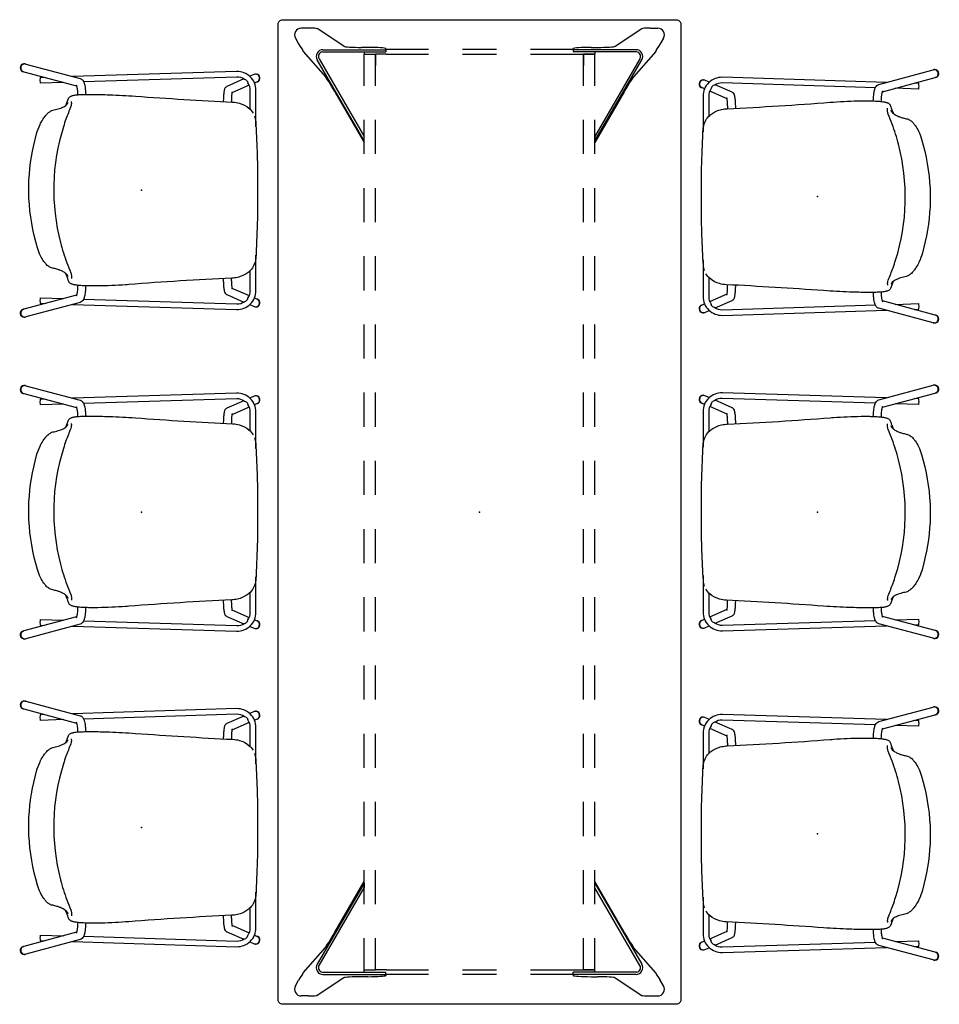
# Model space of a CAD drawing. Units: inches. Extents: x -95 to 353, y -357 to 270.
# Drawn here: x 126 to 207, y 184 to 270 of the extents above; entities that cross this region are included whole.
import ezdxf

# ---------------------------------------------------------------- set-up
doc = ezdxf.new("R2010")
doc.units = ezdxf.units.IN
doc.header["$MEASUREMENT"] = 0
doc.layers.add('SEAT', color=5, linetype='Continuous')
doc.layers.add('TABLE', color=6, linetype='Continuous')

# ---------------------------------------------------------------- blocks, each defined once
blk = doc.blocks.new('ONOPLN300NP_0P')
at = {"layer": 'SEAT'}
for p, q in [((-10.418, 10.436), (-10.376, 10.425)), ((-10.376, 10.425), (-5.726, 9.186)), ((-10.235, 11.118), (-10.194, 11.107)), ((-10.194, 11.107), (-5.413, 9.833)), ((8.349, 10.451), (-6.074, 10.009)), ((-8.532, 9.934), (-8.922, 9.922)), ((8.364, 9.953), (-5.104, 9.54)), ((8.986, 9.793), (7.504, 9.141)), ((9.883, 10.187), (9.509, 10.023)), ((9.903, 10.196), (9.883, 10.187)), ((10.168, 9.541), (9.925, 9.434)), ((10.19, 9.551), (10.168, 9.541)), ((-6.855, 9.487), (-8.922, 9.423)), ((9.469, 9.234), (7.936, 8.56)), ((9.556, 7.11), (9.556, 8.791)), ((10.054, 5.573), (10.054, 8.791)), ((-6.679, 7.459), (-6.435, 8.079)), ((-6.487, 7.71), (-6.487, 7.71)), ((9.931, 6.513), (9.931, 6.513)), ((10.054, -8.827), (10.054, -5.695)), ((9.975, -6.32), (9.975, -6.32)), ((-6.46, -7.595), (-6.46, -7.595)), ((9.556, -8.827), (9.556, -7.048)), ((-6.409, -8.028), (-6.409, -8.028)), ((7.936, -8.597), (9.469, -9.271)), ((-5.726, -9.223), (-10.376, -10.462)), ((-8.922, -9.46), (-6.855, -9.523)), ((7.504, -9.178), (8.986, -9.829)), ((9.925, -9.471), (10.168, -9.578)), ((-5.413, -9.87), (-10.194, -11.144)), ((-8.922, -9.958), (-8.532, -9.97)), ((-6.074, -10.046), (8.349, -10.487)), ((-5.104, -9.577), (8.364, -9.99)), ((9.509, -10.059), (9.883, -10.224)), ((9.903, -10.232), (9.883, -10.224)), ((10.19, -9.587), (10.168, -9.578)), ((-10.418, -10.473), (-10.376, -10.462)), ((-10.235, -11.155), (-10.194, -11.144))]:
    blk.add_line(p, q, dxfattribs=at)
for points in [[(-10.235, 11.118, 0.935104), (-10.476, 10.457, 0.042011), (-10.418, 10.436)], [(10.054, 8.791), (10.054, 8.791, 0.423123), (8.349, 10.451)], [(-5.413, 9.833, -0.142987), (-5.21, 9.708, -0.070123), (-5.122, 9.579, -0.038355), (-5.064, 9.438, -0.02022), (-5.032, 9.325, -0.021683), (-4.982, 9.067, -0.017483), (-4.942, 8.712, -0.009967), (-4.925, 8.431)], [(9.03, 9.765), (9.03, 9.765, 0.153549), (8.364, 9.953)], [(9.03, 9.765, 0.06144), (9.032, 9.764, 0.014277), (9.052, 9.76, -0.212767), (9.3, 9.574, -0.0267), (9.32, 9.533, -0.029624), (9.349, 9.454)], [(10.19, 9.551, 0.752149), (10.109, 10.221, 0.146177), (9.903, 10.196)], [(-5.751, 9.258, -0.021914), (-5.745, 9.245, -0.018086), (-5.734, 9.211, -0.014941), (-5.719, 9.16, -0.016796), (-5.694, 9.043, -0.014084), (-5.667, 8.862, -0.01577), (-5.636, 8.529, -0.00456), (-5.63, 8.407)], [(7.504, 9.141, 0.166023), (7.323, 8.973, 0.052753), (7.28, 8.871, 0.028119), (7.252, 8.754, 0.013288), (7.237, 8.66, 0.01048), (7.216, 8.476, 0.00636), (7.202, 8.304, 0.007225), (7.186, 8.011, 0.003892), (7.179, 7.797)], [(7.955, 8.662, 0.018791), (7.949, 8.636, 0.013327), (7.938, 8.573, 0.00919), (7.926, 8.483, 0.006302), (7.915, 8.37, 0.005024), (7.905, 8.238, 0.005957), (7.893, 8.011, 0.005051), (7.885, 7.76)], [(9.556, 8.791), (9.556, 8.791, 0.152481), (9.349, 9.454)], [(-6.435, 8.079, -0.121295), (-6.349, 8.201, -0.054312), (-6.265, 8.259, -0.041756), (-6.149, 8.311, -0.018711), (-6.068, 8.336, -0.017812), (-5.955, 8.363, -0.014761), (-5.824, 8.386, -0.012717), (-5.676, 8.403, -0.011555), (-5.51, 8.414)], [(-6.186, 7.797, 0.023119), (-6.187, 7.79, 0.010955), (-6.187, 7.759, 0.007874), (-6.185, 7.688, -0.008365), (-6.184, 7.631, -0.0138), (-6.186, 7.569, -0.0795), (-6.231, 7.356)], [(-6.186, 7.799, 0.006206), (-6.186, 7.799, 0.004948), (-6.186, 7.798, 0.004781), (-6.186, 7.797, 0.002329), (-6.186, 7.797)], [(-5.51, 8.414, -0.007173), (-5.023, 8.429, -0.005259), (-4.443, 8.433, -0.007884), (-2.829, 8.401, -0.009496), (-0.553, 8.279)], [(-0.553, 8.279), (-0.553, 8.279, 0.005259), (8.003, 7.754)], [(-9.248, 4.957, -0.042018), (-8.94, 5.779, -0.028135), (-8.698, 6.223, -0.026101), (-8.496, 6.513, -0.023049), (-8.345, 6.688, -0.027187), (-8.199, 6.827, -0.059527), (-7.969, 6.982, -0.062196), (-7.802, 7.042)], [(-7.802, 7.042, 0.022039), (-7.35, 7.157, 0.01569), (-7.116, 7.235, 0.014798), (-6.96, 7.298, 0.038958), (-6.747, 7.41, 0.05905), (-6.591, 7.537, 0.082389), (-6.504, 7.664, 0.033434), (-6.487, 7.71)], [(-6.231, 7.356, 0.009422), (-6.658, 6.259, 0.010886), (-6.88, 5.595, 0.141906), (-7.139, -4.596, 0.01184), (-6.884, -5.493, 0.016295), (-6.578, -6.379, 0.00902), (-6.226, -7.258)], [(8.003, 7.754, -0.053908), (8.595, 7.66, -0.113769), (9.439, 7.222, -0.07956), (9.796, 6.797)], [(9.931, 6.513), (9.931, 6.513, -0.071564), (10.028, 6.041)], [(10.028, 6.041, -0.013799), (10.197, 0.805, -0.007633), (10.166, -2.963, -0.008585), (10.039, -5.943)], [(-9.167, -5.062, -0.05783), (-9.916, -0.694, -0.026524), (-9.913, 0.895, -0.055132), (-9.248, 4.957)], [(-7.926, -6.823, -0.073625), (-8.085, -6.762, -0.031223), (-8.179, -6.703, -0.030482), (-8.297, -6.605, -0.024197), (-8.422, -6.479, -0.027016), (-8.597, -6.261, -0.041646), (-8.898, -5.757, -0.043797), (-9.167, -5.062)], [(10.039, -5.943), (10.039, -5.943, -0.054237), (9.975, -6.32)], [(-6.46, -7.595, 0.083057), (-6.548, -7.44, 0.057557), (-6.689, -7.3, 0.032212), (-6.826, -7.206, 0.022457), (-6.97, -7.128, 0.017661), (-7.135, -7.054, 0.018968), (-7.384, -6.964, 0.017375), (-7.723, -6.87, 0.008204), (-7.926, -6.823)], [(9.975, -6.32, -0.156953), (9.359, -7.23, -0.090103), (8.661, -7.598, -0.046225), (8.169, -7.707, -0.020935), (7.919, -7.729)], [(-6.409, -8.028, 0.011424), (-6.611, -7.497, 0.002642), (-6.693, -7.297)], [(-6.226, -7.258, -0.049159), (-6.188, -7.403, -0.030219), (-6.176, -7.523, -0.006864), (-6.175, -7.56, -0.006326), (-6.175, -7.607, -0.000957), (-6.177, -7.669)], [(-6.177, -7.669, 0.00072), (-6.177, -7.705, 0.002685), (-6.177, -7.728, 0.003509), (-6.177, -7.741, 0.006745), (-6.177, -7.752, 0.013062), (-6.176, -7.761, 0.004982), (-6.176, -7.763)], [(7.919, -7.729), (7.919, -7.729, 0.007795), (-1.138, -8.293)], [(7.178, -7.765, 0.008328), (7.193, -8.202, 0.005476), (7.206, -8.396, 0.007144), (7.221, -8.568, 0.015343), (7.245, -8.748, 0.013856), (7.263, -8.841, 0.045466), (7.301, -8.965, 0.134783), (7.434, -9.138, 0.053079), (7.504, -9.178)], [(7.883, -7.731, 0.006712), (7.894, -8.083, 0.006243), (7.908, -8.314, 0.005656), (7.919, -8.447, 0.007318), (7.93, -8.557, 0.010994), (7.943, -8.641, 0.018045), (7.953, -8.691, 0.005887), (7.955, -8.699)], [(-5.569, -8.366, -0.013853), (-5.766, -8.342, -0.011973), (-5.896, -8.319, -0.014193), (-6.01, -8.293, -0.017427), (-6.107, -8.263, -0.021016), (-6.189, -8.231, -0.055903), (-6.303, -8.167, -0.094115), (-6.383, -8.083, -0.056337), (-6.409, -8.028)], [(-5.627, -8.36, -0.016498), (-5.653, -8.781, -0.015258), (-5.685, -9.026, -0.015025), (-5.711, -9.163, -0.012795), (-5.727, -9.225, -0.016459), (-5.741, -9.27, -0.027996), (-5.751, -9.295)], [(-4.883, -8.41, -0.008858), (-5.337, -8.386, -0.00589), (-5.569, -8.366)], [(-4.922, -8.409, -0.018685), (-4.958, -8.921, -0.014395), (-4.993, -9.169, -0.015263), (-5.028, -9.344, -0.018536), (-5.061, -9.462, -0.035336), (-5.118, -9.608, -0.08084), (-5.225, -9.76, -0.129602), (-5.413, -9.87)], [(-1.423, -8.315, -0.014248), (-3.845, -8.418, -0.005653), (-4.487, -8.419, -0.006168), (-4.883, -8.41)], [(-1.138, -8.293), (-1.138, -8.293, -0.001734), (-1.423, -8.315)], [(8.349, -10.487), (8.349, -10.487, 0.42325), (10.054, -8.827)], [(9.23, -9.701, 0.084234), (9.308, -9.596, 0.032564), (9.331, -9.542, 0.005419), (9.336, -9.529, 0.003006), (9.342, -9.509, -0.013964), (9.346, -9.498, -0.02708), (9.348, -9.493, -0.020337), (9.349, -9.491)], [(9.349, -9.491), (9.349, -9.491, 0.152526), (9.556, -8.827)], [(8.364, -9.99), (8.364, -9.99, 0.153562), (9.03, -9.802)], [(9.03, -9.802, -0.061089), (9.032, -9.801, -0.013327), (9.037, -9.8, 0.006878), (9.062, -9.794, 0.129006), (9.23, -9.701)], [(9.903, -10.232, 0.964868), (10.221, -9.603, 0.024213), (10.19, -9.587)], [(-10.418, -10.473, 0.87927), (-10.34, -11.167, 0.072159), (-10.235, -11.155)]]:
    blk.add_lwpolyline(points, format="xyb", dxfattribs=at)
for centre, major_axis, ratio, start_param, end_param in [((-10.285, 10.766), (0.091, 0.341), 0.983755, 0, 3.141593), ((-10.285, 10.766), (0.091, 0.341), 0.983755, 0, 3.141593), ((-8.922, 9.672), (0, 0.249), 0.087115, 0.002669, 3.144261), ((10.025, 9.864), (0.142, -0.323), 0.995464, 0, 3.141593), ((10.025, 9.864), (0.142, -0.323), 0.995464, 0, 3.141593), ((-6.434, -7.666), (0.256, -0.025), 0.986808, 0.08335, 0.083353), ((-8.922, -9.709), (0, -0.249), 0.087115, 3.138924, 6.280517), ((10.025, -9.901), (-0.142, -0.323), 0.995464, 0, 3.141593), ((10.025, -9.901), (0.142, 0.323), 0.995464, 3.141593, 6.283185), ((-10.285, -10.803), (-0.091, 0.341), 0.983755, 0, 3.141593), ((-10.285, -10.803), (0.091, -0.341), 0.983755, 3.141593, 6.283185)]:
    blk.add_ellipse(centre, major_axis=major_axis, ratio=ratio, start_param=start_param, end_param=end_param, dxfattribs=at)
blk.add_point((0, 0), dxfattribs=at)
blk = doc.blocks.new('ONOFTN730_0P')
at = {"layer": 'TABLE'}
for p, q in [((-15.054, 42.567), (-15.684, 42.567)), ((-11.942, 40.972), (-14.271, 42.518)), ((11.942, 40.972), (14.271, 42.518)), ((15.054, 42.567), (15.684, 42.567)), ((-16.192, 41.679), (-15.906, 41.187)), ((16.192, 41.679), (15.906, 41.187)), ((-9.825, 40.873), (-10.375, 40.873)), ((-8.25, 40.667), (-8.25, 40.763)), ((8.25, 40.667), (8.25, 40.763)), ((9.825, 40.873), (10.375, 40.873)), ((-15.498, 40.521), (-13.55, 38.295)), ((-14.117, 39.878), (-10.138, 33.043)), ((-13.78, 40.667), (-8.25, 40.667)), ((-13.78, 40.471), (-8.25, 40.471)), ((-10.138, 40.471), (-10.138, 40.275)), ((-10.138, 40.273), (-10.138, 40.275)), ((-10.138, 40.275), (-9.154, 40.275)), ((-10.138, 37.498), (-10.138, 40.273)), ((-10.138, 40.273), (-9.154, 40.273)), ((-9.154, 40.275), (-9.154, 39.29)), ((-8.169, 40.275), (-9.154, 40.275)), ((-9.154, 37.498), (-9.154, 40.273)), ((-4.5, 40.677), (-8.25, 40.677)), ((-8.25, 40.667), (-8.25, 40.471)), ((-8.169, 40.275), (-4.5, 40.275)), ((1.5, 40.677), (-1.5, 40.677)), ((-1.5, 40.275), (1.5, 40.275)), ((8.25, 40.677), (4.5, 40.677)), ((4.5, 40.275), (8.169, 40.275)), ((8.169, 40.275), (9.154, 40.275)), ((8.25, 40.667), (8.25, 40.471)), ((13.78, 40.667), (8.25, 40.667)), ((13.78, 40.471), (8.25, 40.471)), ((9.154, 40.275), (9.154, 39.29)), ((9.154, 40.275), (10.138, 40.275)), ((9.154, 37.498), (9.154, 40.273)), ((10.138, 40.273), (9.154, 40.273)), ((10.138, 40.471), (10.138, 40.275)), ((10.138, 40.273), (10.138, 40.275)), ((10.138, 37.498), (10.138, 40.273)), ((14.117, 39.878), (10.138, 33.043)), ((15.498, 40.521), (13.55, 38.295)), ((-10.138, 32.651), (-14.288, 39.779)), ((10.138, 32.651), (14.288, 39.779)), ((-12.735, 36.963), (-10.138, 32.502)), ((12.735, 36.963), (10.138, 32.502)), ((-10.138, 31.498), (-10.138, 34.498)), ((-9.154, 31.498), (-9.154, 34.498)), ((9.154, 31.498), (9.154, 34.498)), ((10.138, 31.498), (10.138, 34.498)), ((-10.138, 32.651), (-10.138, 33.043)), ((10.138, 33.043), (10.138, 32.651)), ((-10.138, 25.498), (-10.138, 28.498)), ((-9.154, 25.498), (-9.154, 28.498)), ((9.154, 25.498), (9.154, 28.498)), ((10.138, 25.498), (10.138, 28.498)), ((-10.138, 19.498), (-10.138, 22.498)), ((-9.154, 19.498), (-9.154, 22.498)), ((9.154, 19.498), (9.154, 22.498)), ((10.138, 19.498), (10.138, 22.498)), ((-10.138, 13.498), (-10.138, 16.498)), ((-9.154, 13.498), (-9.154, 16.498)), ((9.154, 13.498), (9.154, 16.498)), ((10.138, 13.498), (10.138, 16.498)), ((-10.138, 7.498), (-10.138, 10.498)), ((-9.154, 7.498), (-9.154, 10.498)), ((9.154, 7.498), (9.154, 10.498)), ((10.138, 7.498), (10.138, 10.498)), ((-10.138, 1.498), (-10.138, 4.498)), ((-9.154, 1.498), (-9.154, 4.498)), ((9.154, 1.498), (9.154, 4.498)), ((10.138, 1.498), (10.138, 4.498)), ((-10.138, -4.502), (-10.138, -1.502)), ((-9.154, -4.502), (-9.154, -1.502)), ((9.154, -4.502), (9.154, -1.502)), ((10.138, -4.502), (10.138, -1.502)), ((-10.138, -10.502), (-10.138, -7.502)), ((-9.154, -10.502), (-9.154, -7.502)), ((9.154, -10.502), (9.154, -7.502)), ((10.138, -10.502), (10.138, -7.502)), ((-10.138, -16.502), (-10.138, -13.502)), ((-9.154, -16.502), (-9.154, -13.502)), ((9.154, -16.502), (9.154, -13.502)), ((10.138, -16.502), (10.138, -13.502)), ((-10.138, -22.502), (-10.138, -19.502)), ((-9.154, -22.502), (-9.154, -19.502)), ((9.154, -22.502), (9.154, -19.502)), ((10.138, -22.502), (10.138, -19.502)), ((-10.138, -28.502), (-10.138, -25.502)), ((-9.154, -28.502), (-9.154, -25.502)), ((9.154, -28.502), (9.154, -25.502)), ((10.138, -28.502), (10.138, -25.502)), ((-10.138, -34.502), (-10.138, -31.502)), ((-9.154, -34.502), (-9.154, -31.502)), ((9.154, -34.502), (9.154, -31.502)), ((10.138, -34.502), (10.138, -31.502)), ((-10.138, -32.655), (-14.288, -39.783)), ((-12.735, -36.967), (-10.138, -32.506)), ((-10.138, -32.655), (-10.138, -33.047)), ((12.735, -36.967), (10.138, -32.506)), ((10.138, -32.655), (14.288, -39.783)), ((10.138, -33.047), (10.138, -32.655)), ((-14.117, -39.882), (-10.138, -33.047)), ((14.117, -39.882), (10.138, -33.047)), ((-10.138, -40.277), (-10.138, -37.502)), ((-9.154, -40.277), (-9.154, -37.502)), ((9.154, -40.277), (9.154, -37.502)), ((10.138, -40.277), (10.138, -37.502)), ((-15.498, -40.525), (-13.55, -38.298)), ((15.498, -40.525), (13.55, -38.298)), ((-9.154, -40.278), (-9.154, -39.294)), ((9.154, -40.278), (9.154, -39.294)), ((-13.78, -40.475), (-8.25, -40.475)), ((-13.78, -40.671), (-8.25, -40.671)), ((-10.138, -40.278), (-10.138, -40.277)), ((-10.138, -40.277), (-9.154, -40.277)), ((-10.138, -40.278), (-9.154, -40.278)), ((-10.138, -40.475), (-10.138, -40.278)), ((-8.169, -40.278), (-9.154, -40.278)), ((-8.25, -40.671), (-8.25, -40.475)), ((-8.25, -40.671), (-8.25, -40.767)), ((-4.5, -40.681), (-8.25, -40.681)), ((-8.169, -40.278), (-4.5, -40.278)), ((-1.5, -40.278), (1.5, -40.278)), ((1.5, -40.681), (-1.5, -40.681)), ((4.5, -40.278), (8.169, -40.278)), ((8.25, -40.681), (4.5, -40.681)), ((8.169, -40.278), (9.154, -40.278)), ((8.25, -40.671), (8.25, -40.475)), ((13.78, -40.475), (8.25, -40.475)), ((8.25, -40.671), (8.25, -40.767)), ((13.78, -40.671), (8.25, -40.671)), ((10.138, -40.277), (9.154, -40.277)), ((9.154, -40.278), (10.138, -40.278)), ((10.138, -40.278), (10.138, -40.277)), ((10.138, -40.475), (10.138, -40.278)), ((-16.192, -41.683), (-15.906, -41.191)), ((-11.942, -40.976), (-14.271, -42.521)), ((-9.825, -40.877), (-10.375, -40.877)), ((9.825, -40.877), (10.375, -40.877)), ((11.942, -40.976), (14.271, -42.521)), ((16.192, -41.683), (15.906, -41.191)), ((-15.054, -42.571), (-15.684, -42.571)), ((15.054, -42.571), (15.684, -42.571))]:
    blk.add_line(p, q, dxfattribs=at)
blk.add_lwpolyline([(-17.717, -42.913), (-17.717, 42.913, -0.414214), (-17.323, 43.307), (17.323, 43.307, -0.414214), (17.717, 42.913), (17.717, -42.913, -0.414214), (17.323, -43.307), (-17.323, -43.307, -0.414214)], format="xyb", close=True, dxfattribs=at)
for points in [[(-13.818, 40.468), (-13.818, 40.468, -0.025262), (-13.78, 40.471)], [(13.818, 40.468), (13.818, 40.468, 0.025262), (13.78, 40.471)], [(-13.818, -40.472), (-13.818, -40.472, 0.025262), (-13.78, -40.475)], [(13.818, -40.472), (13.818, -40.472, -0.025262), (13.78, -40.475)]]:
    blk.add_lwpolyline(points, format="xyb", dxfattribs=at)
for centre, major_axis, ratio, start_param, end_param in [((-15.681, 41.975), (-0.42, 0.419), 0.995134, -0.784179, 1.310216), ((-15.054, 42.512), (-0.787, 0), 0.069925, 3.246572, 4.712904), ((15.054, 42.512), (0.787, 0), 0.069925, 1.570281, 3.036614), ((15.681, 41.975), (0.42, 0.419), 0.995134, -1.310216, 0.784179), ((-15.889, 41.197), (-0.396, 0.68), 0.025394, 1.570712, 3.011264), ((-10.375, 40.983), (-1.575, 0), 0.069756, 0.10472, 1.570796), ((-9.825, 40.763), (-1.575, 0), 0.069756, 3.141593, 4.712389), ((9.825, 40.763), (-1.575, 0), 0.069756, -1.570796, 0), ((10.375, 40.983), (1.575, 0), 0.069756, -1.570796, -0.10472), ((15.889, 41.197), (0.396, 0.68), 0.025394, 3.271921, 4.712473), ((-13.777, 40.075), (-0.42, 0.419), 0.995134, -0.784179, 1.310216), ((-13.777, 40.075), (-0.28, 0.279), 0.995134, -0.684913, 1.310216), ((13.777, 40.075), (0.42, 0.419), 0.995134, -1.310216, 0.784179), ((13.777, 40.075), (0.28, 0.279), 0.995134, -1.310216, 0.684913), ((-12.769, 36.943), (-0.792, 1.361), 0.025385, 4.712389, 6.152899), ((12.769, 36.943), (0.792, 1.361), 0.025385, 0.130286, 1.570796), ((-12.769, -36.946), (-0.792, -1.361), 0.025385, 0.130286, 1.570796), ((12.769, -36.946), (-0.792, 1.361), 0.025385, 1.570796, 3.011307), ((-13.777, -40.079), (-0.42, -0.419), 0.995134, 4.972969, 7.067364), ((13.777, -40.079), (-0.42, 0.419), 0.995134, 2.357414, 4.451809), ((-15.889, -41.201), (-0.396, -0.68), 0.025394, 3.271921, 4.712473), ((-13.777, -40.079), (-0.28, -0.279), 0.995134, 4.972969, 6.968098), ((13.777, -40.079), (-0.28, 0.279), 0.995134, 2.456679, 4.451809), ((15.889, -41.201), (-0.396, 0.68), 0.025394, 4.712304, 6.152857), ((-10.375, -40.987), (-1.575, 0), 0.069756, 4.712389, 6.178466), ((-9.825, -40.767), (1.575, 0), 0.069756, 4.712389, 6.283185), ((9.825, -40.767), (-1.575, 0), 0.069756, 0, 1.570796), ((10.375, -40.987), (1.575, 0), 0.069756, 0.10472, 1.570796), ((-15.681, -41.979), (-0.42, -0.419), 0.995134, 4.972969, 7.067364), ((15.681, -41.979), (-0.42, 0.419), 0.995134, 2.357414, 4.451809), ((-15.054, -42.516), (0.787, 0), 0.069925, 4.711874, 6.178206), ((15.054, -42.516), (-0.787, 0), 0.069925, 0.104979, 1.571312)]:
    blk.add_ellipse(centre, major_axis=major_axis, ratio=ratio, start_param=start_param, end_param=end_param, dxfattribs=at)
blk.add_point((0, 0), dxfattribs=at)

msp = doc.modelspace()

# ---------------------------------------------------------------- block references
for name, p in [('ONOFTN730_0P', (166.835, 226.828)), ('ONOPLN300NP_0P', (137.119, 255.13)), ('ONOPLN300NP_0P', (137.119, 226.828)), ('ONOPLN300NP_0P', (137.119, 199.078))]:
    msp.add_blockref(name, p)
at = {"rotation": 180}
for p in [(196.552, 254.578), (196.552, 226.828), (196.552, 198.526)]:
    msp.add_blockref('ONOPLN300NP_0P', p, dxfattribs=at)

doc.saveas('drawing.dxf')
